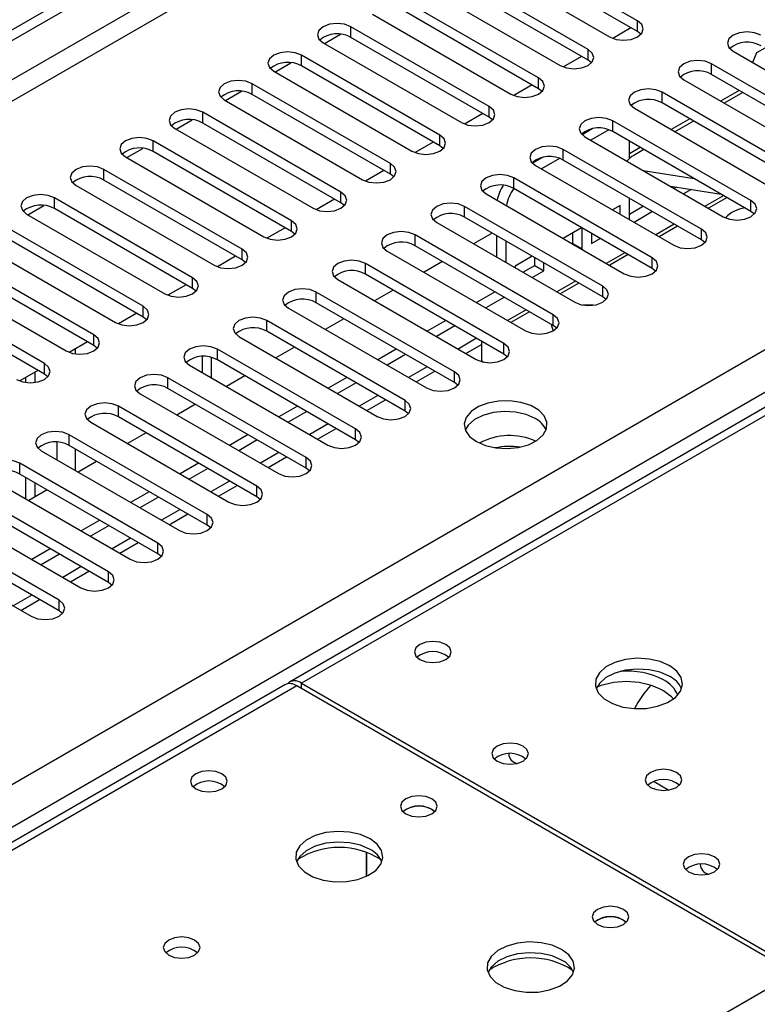
# Model space of a CAD drawing. Units: millimetres. Extents: x 2 to 6302, y 6 to 8916.
# Drawn here: x 2858 to 2942, y 1576 to 1689 of the extents above; entities that cross this region are included whole.
import ezdxf

# ---------------------------------------------------------------- set-up
doc = ezdxf.new("R2010")
doc.units = ezdxf.units.MM
doc.header["$LTSCALE"] = 30

msp = doc.modelspace()

# ---------------------------------------------------------------- linework, layer by layer
at = {"color": 7, "linetype": 'Continuous', "lineweight": 25}
for p, q in [((2135.515, 1271.36), (3103.544, 1830.191)), ((2136.576, 1270.747), (3104.605, 1829.579)), ((3104.605, 1825.088), (2136.576, 1266.256)), ((3176.416, 1779.301), (2888.446, 1613.059)), ((2242.819, 1246.969), (3135.894, 1762.53)), ((3138.016, 1758.856), (2244.94, 1243.294)), ((2928.27, 1688.696), (2912.449, 1697.83)), ((2928.27, 1687.472), (2912.449, 1696.605)), ((2909.267, 1695.993), (2925.088, 1686.859)), ((2922.613, 1685.431), (2906.792, 1694.564)), ((2922.613, 1684.206), (2906.792, 1693.34)), ((2903.61, 1692.727), (2919.431, 1683.594)), ((2916.956, 1682.165), (2901.135, 1691.299)), ((2916.956, 1680.94), (2901.135, 1690.074)), ((2897.953, 1689.462), (2913.774, 1680.328)), ((2928.27, 1687.472), (2928.27, 1688.696)), ((2911.3, 1678.9), (2895.478, 1688.033)), ((2895.478, 1686.808), (2895.478, 1688.033)), ((2927.532, 1687.898), (2925.443, 1686.693)), ((2927.532, 1687.898), (2925.444, 1686.692)), ((2892.439, 1686.114), (2894.268, 1687.17)), ((2911.3, 1677.675), (2895.478, 1686.808)), ((2928.663, 1687.166), (2928.27, 1687.472)), ((2892.296, 1686.196), (2908.118, 1677.063)), ((2922.613, 1684.206), (2922.613, 1685.431)), ((2942.834, 1685.595), (2941.881, 1685.044)), ((2905.643, 1675.634), (2889.821, 1684.767)), ((2889.821, 1683.543), (2889.821, 1684.767)), ((2921.875, 1684.632), (2919.787, 1683.427)), ((2921.875, 1684.632), (2919.787, 1683.427)), ((2923.007, 1683.9), (2922.613, 1684.206)), ((2939.23, 1685.227), (2955.052, 1676.093)), ((2941.881, 1685.044), (2941.453, 1683.943)), ((2886.782, 1682.848), (2888.611, 1683.904)), ((2905.643, 1674.409), (2889.821, 1683.543)), ((2952.577, 1674.664), (2936.755, 1683.798)), ((2936.755, 1682.573), (2936.755, 1683.798)), ((2886.639, 1682.931), (2902.461, 1673.797)), ((2916.956, 1680.94), (2916.956, 1682.165)), ((2933.573, 1681.961), (2949.395, 1672.827)), ((2952.577, 1673.44), (2936.755, 1682.573)), ((2899.986, 1672.368), (2884.164, 1681.502)), ((2884.164, 1680.277), (2884.164, 1681.502)), ((2916.218, 1681.367), (2914.13, 1680.161)), ((2916.218, 1681.367), (2914.13, 1680.161)), ((2917.35, 1680.634), (2916.956, 1680.94)), ((2939.91, 1680.752), (2937.789, 1679.527)), ((2880.982, 1679.665), (2896.804, 1670.531)), ((2881.125, 1679.583), (2882.954, 1680.639)), ((2899.986, 1671.143), (2884.164, 1680.277)), ((2946.92, 1671.399), (2931.099, 1680.532)), ((2931.099, 1679.308), (2931.099, 1680.532)), ((2940.331, 1680.509), (2938.21, 1679.285)), ((2911.3, 1677.675), (2911.3, 1678.9)), ((2927.917, 1678.695), (2943.738, 1669.562)), ((2946.92, 1670.174), (2931.099, 1679.308)), ((2875.468, 1676.317), (2877.297, 1677.373)), ((2894.329, 1669.103), (2878.508, 1678.236)), ((2878.508, 1677.011), (2878.508, 1678.236)), ((2910.561, 1678.101), (2908.473, 1676.896)), ((2910.561, 1678.101), (2908.473, 1676.896)), ((2911.693, 1677.369), (2911.3, 1677.675)), ((2934.253, 1677.486), (2932.132, 1676.262)), ((2875.326, 1676.399), (2891.147, 1667.266)), ((2894.329, 1667.878), (2878.508, 1677.011)), ((2923.076, 1676.343), (2921.924, 1675.678)), ((2925.012, 1676.236), (2922.938, 1675.039)), ((2941.263, 1668.133), (2925.442, 1677.267)), ((2925.442, 1676.042), (2925.442, 1677.267)), ((2934.674, 1677.243), (2932.553, 1676.019)), ((2905.643, 1674.409), (2905.643, 1675.634)), ((2922.26, 1675.43), (2938.081, 1666.296)), ((2941.263, 1666.908), (2925.442, 1676.042)), ((2869.811, 1673.051), (2871.641, 1674.107)), ((2888.672, 1665.837), (2872.851, 1674.971)), ((2872.851, 1673.746), (2872.851, 1674.971)), ((2904.904, 1674.835), (2902.816, 1673.63)), ((2904.904, 1674.835), (2902.816, 1673.63)), ((2906.036, 1674.103), (2905.643, 1674.409)), ((2935.606, 1664.867), (2919.785, 1674.001)), ((2919.785, 1672.776), (2919.785, 1674.001)), ((2927.353, 1672.965), (2927.353, 1674.938)), ((2928.597, 1674.221), (2927.353, 1673.503)), ((2929.017, 1673.978), (2927.846, 1673.302)), ((2869.669, 1673.134), (2885.49, 1664)), ((2888.672, 1664.612), (2872.851, 1673.746)), ((2917.419, 1673.077), (2916.267, 1672.412)), ((2919.355, 1672.97), (2917.281, 1671.773)), ((2899.986, 1671.143), (2899.986, 1672.368)), ((2916.603, 1672.164), (2932.424, 1663.031)), ((2935.606, 1663.643), (2919.785, 1672.776)), ((2883.015, 1662.571), (2867.194, 1671.705)), ((2867.194, 1670.48), (2867.194, 1671.705)), ((2899.247, 1671.57), (2897.159, 1670.364)), ((2899.247, 1671.57), (2897.159, 1670.364)), ((2900.379, 1670.837), (2899.986, 1671.143)), ((2929.95, 1661.602), (2914.128, 1670.735)), ((2914.128, 1669.511), (2914.128, 1670.735)), ((2928.943, 1671.572), (2934.77, 1670.657)), ((2864.012, 1669.868), (2879.833, 1660.734)), ((2883.015, 1661.347), (2867.194, 1670.48)), ((2929.95, 1660.377), (2914.128, 1669.511)), ((2932.044, 1669.781), (2937.871, 1668.867)), ((2932.738, 1669.673), (2932.485, 1669.527)), ((2877.358, 1659.306), (2861.537, 1668.439)), ((2861.537, 1667.214), (2861.537, 1668.439)), ((2894.329, 1667.878), (2894.329, 1669.103)), ((2910.946, 1668.899), (2926.768, 1659.765)), ((2927.353, 1665.958), (2927.353, 1668.407)), ((2934.406, 1669.411), (2933.546, 1668.914)), ((2938.525, 1668.489), (2936.404, 1667.264)), ((2858.497, 1666.52), (2860.327, 1667.576)), ((2877.358, 1658.081), (2861.537, 1667.214)), ((2893.59, 1668.304), (2891.502, 1667.099)), ((2893.591, 1668.304), (2891.502, 1667.099)), ((2894.722, 1667.572), (2894.329, 1667.878)), ((2924.293, 1658.336), (2908.471, 1667.47)), ((2908.471, 1666.245), (2908.471, 1667.47)), ((2926.293, 1667.585), (2925.414, 1667.078)), ((2926.293, 1666.57), (2926.293, 1667.585)), ((2928.95, 1667.486), (2927.353, 1666.564)), ((2941.263, 1666.908), (2941.263, 1668.133)), ((2858.355, 1666.602), (2874.176, 1657.469)), ((2924.293, 1657.111), (2908.471, 1666.245)), ((2930.01, 1666.873), (2927.889, 1665.649)), ((2941.656, 1666.602), (2941.263, 1666.908)), ((2871.702, 1656.04), (2855.88, 1665.174)), ((2887.934, 1665.039), (2885.845, 1663.833)), ((2887.934, 1665.039), (2885.846, 1663.833)), ((2888.672, 1664.612), (2888.672, 1665.837)), ((2905.289, 1665.633), (2921.111, 1656.499)), ((2921.878, 1665.037), (2919.757, 1663.812)), ((2921.932, 1662.618), (2921.932, 1665.005)), ((2932.869, 1665.223), (2930.747, 1663.999)), ((2871.702, 1654.815), (2855.88, 1663.949)), ((2889.065, 1664.306), (2888.672, 1664.612)), ((2918.636, 1655.071), (2902.814, 1664.204)), ((2902.814, 1662.979), (2902.814, 1664.204)), ((2911.626, 1664.424), (2909.505, 1663.199)), ((2912.151, 1664.121), (2912.151, 1661.672)), ((2920.872, 1663.231), (2920.872, 1664.456)), ((2922.993, 1664.393), (2922.993, 1663.231)), ((2935.606, 1663.643), (2935.606, 1664.867)), ((2852.698, 1663.337), (2868.52, 1654.203)), ((2918.636, 1653.846), (2902.814, 1662.979)), ((2913.211, 1663.509), (2913.211, 1661.06)), ((2920.818, 1663.2), (2920.872, 1663.231)), ((2920.872, 1663.231), (2921.932, 1662.618)), ((2922.993, 1663.231), (2924, 1663.812)), ((2936, 1663.337), (2935.606, 1663.643)), ((2866.045, 1652.774), (2850.223, 1661.908)), ((2882.277, 1661.773), (2880.189, 1660.567)), ((2882.277, 1661.773), (2880.189, 1660.567)), ((2883.015, 1661.347), (2883.015, 1662.571)), ((2899.632, 1662.367), (2915.454, 1653.234)), ((2916.221, 1661.771), (2914.272, 1660.646)), ((2916.511, 1660.713), (2916.511, 1661.604)), ((2921.879, 1662.587), (2921.932, 1662.618)), ((2927.212, 1661.958), (2925.091, 1660.733)), ((2929.95, 1660.377), (2929.95, 1661.602)), ((2866.045, 1651.55), (2850.223, 1660.683)), ((2883.409, 1661.04), (2883.015, 1661.347)), ((2912.979, 1651.805), (2897.157, 1660.939)), ((2897.157, 1659.714), (2897.157, 1660.939)), ((2905.969, 1661.158), (2903.848, 1659.934)), ((2914.272, 1660.646), (2914.272, 1660.447)), ((2915.161, 1659.934), (2916.511, 1660.713)), ((2916.511, 1660.713), (2917.572, 1660.101)), ((2917.572, 1660.101), (2917.572, 1660.991)), ((2847.041, 1660.071), (2862.863, 1650.938)), ((2912.979, 1650.58), (2897.157, 1659.714)), ((2916.222, 1659.322), (2917.572, 1660.101)), ((2930.343, 1660.071), (2929.95, 1660.377)), ((2860.388, 1649.509), (2844.566, 1658.642)), ((2876.62, 1658.507), (2874.532, 1657.302)), ((2876.62, 1658.507), (2874.532, 1657.302)), ((2877.358, 1658.081), (2877.358, 1659.306)), ((2893.975, 1659.102), (2909.797, 1649.968)), ((2921.555, 1658.692), (2919.434, 1657.467)), ((2924.293, 1657.111), (2924.293, 1658.336)), ((2860.388, 1648.284), (2844.566, 1657.418)), ((2877.752, 1657.775), (2877.358, 1658.081)), ((2907.322, 1648.539), (2891.501, 1657.673)), ((2891.501, 1656.448), (2891.501, 1657.673)), ((2900.312, 1657.893), (2898.191, 1656.668)), ((2911.979, 1657.689), (2909.858, 1656.464)), ((2913.04, 1657.076), (2910.918, 1655.852)), ((2924.686, 1656.805), (2924.293, 1657.111)), ((2871.702, 1654.815), (2871.702, 1656.04)), ((2907.322, 1647.315), (2891.501, 1656.448)), ((2870.963, 1655.242), (2868.875, 1654.036)), ((2870.963, 1655.242), (2868.875, 1654.036)), ((2872.095, 1654.509), (2871.702, 1654.815)), ((2888.319, 1655.836), (2904.14, 1646.702)), ((2915.898, 1655.426), (2913.777, 1654.202)), ((2918.636, 1653.846), (2918.636, 1655.071)), ((2901.665, 1645.274), (2885.844, 1654.407)), ((2885.844, 1653.182), (2885.844, 1654.407)), ((2894.655, 1654.627), (2892.534, 1653.402)), ((2906.322, 1654.423), (2904.201, 1653.199)), ((2907.383, 1653.811), (2905.262, 1652.586)), ((2919.029, 1653.54), (2918.636, 1653.846)), ((2866.045, 1651.55), (2866.045, 1652.774)), ((2882.662, 1652.57), (2898.483, 1643.437)), ((2901.665, 1644.049), (2885.844, 1653.182)), ((2865.306, 1651.976), (2863.218, 1650.771)), ((2865.306, 1651.976), (2863.218, 1650.771)), ((2866.438, 1651.244), (2866.045, 1651.55)), ((2908.616, 1650.65), (2910.412, 1651.687)), ((2910.412, 1652.062), (2910.412, 1649.81)), ((2912.979, 1650.58), (2912.979, 1651.805)), ((2896.008, 1642.008), (2880.187, 1651.142)), ((2880.187, 1649.917), (2880.187, 1651.142)), ((2888.999, 1651.361), (2886.877, 1650.137)), ((2900.665, 1651.158), (2898.544, 1649.933)), ((2901.726, 1650.545), (2899.605, 1649.321)), ((2913.372, 1650.274), (2912.979, 1650.58)), ((2860.388, 1648.284), (2860.388, 1649.509)), ((2877.005, 1649.305), (2892.826, 1640.171)), ((2878.431, 1650.294), (2878.431, 1648.482)), ((2879.491, 1650.19), (2879.491, 1647.869)), ((2896.008, 1640.783), (2880.187, 1649.917)), ((2910.412, 1649.81), (2910.685, 1649.653)), ((2859.649, 1648.71), (2857.561, 1647.505)), ((2859.649, 1648.71), (2857.561, 1647.505)), ((2859.339, 1647.33), (2859.339, 1648.531)), ((2860.781, 1647.978), (2860.388, 1648.284)), ((2883.342, 1648.096), (2881.221, 1646.871)), ((2902.959, 1647.384), (2905.08, 1648.609)), ((2907.322, 1647.315), (2907.322, 1648.539)), ((2858.278, 1647.326), (2858.278, 1647.919)), ((2890.352, 1638.742), (2874.53, 1647.876)), ((2874.53, 1646.651), (2874.53, 1647.876)), ((2895.008, 1647.892), (2892.887, 1646.667)), ((2896.069, 1647.28), (2893.948, 1646.055)), ((2907.715, 1647.008), (2907.322, 1647.315)), ((2871.348, 1646.039), (2887.17, 1636.905)), ((2890.352, 1637.518), (2874.53, 1646.651)), ((2877.685, 1644.83), (2875.564, 1643.605)), ((2897.302, 1644.119), (2899.423, 1645.343)), ((2901.665, 1644.049), (2901.665, 1645.274)), ((2884.695, 1635.477), (2868.873, 1644.61)), ((2868.873, 1643.386), (2868.873, 1644.61)), ((2889.352, 1644.626), (2887.23, 1643.402)), ((2890.412, 1644.014), (2888.291, 1642.789)), ((2902.059, 1643.743), (2901.665, 1644.049)), ((2865.691, 1642.773), (2881.513, 1633.64)), ((2884.695, 1634.252), (2868.873, 1643.386)), ((2879.038, 1632.211), (2863.216, 1641.345)), ((2863.216, 1640.12), (2863.216, 1641.345)), ((2872.028, 1641.564), (2869.907, 1640.34)), ((2883.695, 1641.361), (2881.574, 1640.136)), ((2891.645, 1640.853), (2893.766, 1642.078)), ((2896.008, 1640.783), (2896.008, 1642.008)), ((2884.755, 1640.748), (2882.634, 1639.524)), ((2896.402, 1640.477), (2896.008, 1640.783)), ((2860.034, 1639.508), (2875.856, 1630.374)), ((2879.038, 1630.986), (2863.216, 1640.12)), ((2873.381, 1628.946), (2857.559, 1638.079)), ((2857.559, 1636.854), (2857.559, 1638.079)), ((2866.371, 1638.299), (2864.25, 1637.074)), ((2878.038, 1638.095), (2875.917, 1636.87)), ((2885.988, 1637.587), (2888.11, 1638.812)), ((2890.352, 1637.518), (2890.352, 1638.742)), ((2873.381, 1627.721), (2857.559, 1636.854)), ((2879.098, 1637.483), (2876.977, 1636.258)), ((2890.745, 1637.212), (2890.352, 1637.518)), ((2854.377, 1636.242), (2870.199, 1627.109)), ((2858.278, 1633.99), (2858.278, 1636.439)), ((2859.339, 1634.239), (2859.339, 1635.827)), ((2867.724, 1625.68), (2851.903, 1634.813)), ((2860.714, 1635.033), (2858.593, 1633.809)), ((2872.381, 1634.829), (2870.26, 1633.605)), ((2880.331, 1634.322), (2882.453, 1635.546)), ((2884.695, 1634.252), (2884.695, 1635.477)), ((2867.724, 1624.455), (2851.903, 1633.589)), ((2873.442, 1634.217), (2871.32, 1632.992)), ((2885.088, 1633.946), (2884.695, 1634.252)), ((2848.721, 1632.977), (2864.542, 1623.843)), ((2862.067, 1622.414), (2846.246, 1631.548)), ((2866.724, 1631.564), (2864.603, 1630.339)), ((2874.675, 1631.056), (2876.796, 1632.281)), ((2879.038, 1630.986), (2879.038, 1632.211)), ((2862.067, 1621.189), (2846.246, 1630.323)), ((2867.785, 1630.951), (2865.664, 1629.727)), ((2879.431, 1630.68), (2879.038, 1630.986)), ((2843.064, 1629.711), (2858.885, 1620.577)), ((2869.018, 1627.791), (2871.139, 1629.015)), ((2873.381, 1627.721), (2873.381, 1628.946)), ((2861.067, 1628.298), (2858.946, 1627.074)), ((2862.128, 1627.686), (2860.007, 1626.461)), ((2873.774, 1627.415), (2873.381, 1627.721)), ((2863.361, 1624.525), (2865.482, 1625.749)), ((2867.724, 1624.455), (2867.724, 1625.68)), ((2868.117, 1624.149), (2867.724, 1624.455)), ((2857.704, 1621.259), (2859.825, 1622.484)), ((2862.067, 1621.189), (2862.067, 1622.414)), ((2862.461, 1620.883), (2862.067, 1621.189)), ((2887.916, 1612.753), (2498.3, 1387.833)), ((2889.291, 1612.617), (2499.675, 1387.697)), ((2946.213, 1579.757), (2889.291, 1612.617)), ((2889.821, 1612.923), (2946.743, 1580.063)), ((2930.167, 1600.858), (2930.122, 1600.842)), ((2930.167, 1601.674), (2931.854, 1600.7)), ((2904.741, 1598.473), (2905.069, 1598.228)), ((2897.241, 1590.825), (2897.241, 1593.599)), ((2897.251, 1593.595), (2897.251, 1590.83)), ((2926.661, 1585.818), (2926.989, 1585.574))]:
    msp.add_line(p, q, dxfattribs=at)
at = {"color": 8, "linetype": 'Continuous', "lineweight": 25}
for p, q in [((2150.364, 1271.767), (3092.938, 1815.903)), ((3177.79, 1779.164), (2889.821, 1612.923)), ((2938.142, 1668.71), (2936.021, 1667.485)), ((2932.485, 1665.444), (2930.364, 1664.22)), ((2926.829, 1662.179), (2924.707, 1660.954)), ((2921.172, 1658.913), (2919.051, 1657.689)), ((2915.515, 1655.647), (2913.394, 1654.423)), ((2909.858, 1652.382), (2907.737, 1651.157)), ((2863.935, 1650.592), (2863.935, 1651.184)), ((2904.201, 1649.116), (2902.08, 1647.892)), ((2898.544, 1645.851), (2896.423, 1644.626)), ((2892.887, 1642.585), (2890.766, 1641.36)), ((2861.814, 1640.496), (2861.814, 1638.481)), ((2863.935, 1637.256), (2863.935, 1639.705)), ((2887.231, 1639.319), (2885.109, 1638.095)), ((2881.574, 1636.054), (2879.453, 1634.829)), ((2875.917, 1632.788), (2873.796, 1631.564)), ((2870.26, 1629.522), (2868.139, 1628.298)), ((2864.603, 1626.257), (2862.482, 1625.032)), ((2858.946, 1622.991), (2856.825, 1621.767)), ((2889.821, 1612.311), (2889.821, 1612.923)), ((2788.177, 1488.524), (2946.213, 1579.757))]:
    msp.add_line(p, q, dxfattribs=at)
at = {"color": 7, "linetype": 'Continuous', "lineweight": 25, "flags": 128}
for points in [[(2925.088, 1686.859), (2925.818, 1686.578), (2926.679, 1686.479), (2927.54, 1686.578), (2928.27, 1686.859), (2928.758, 1687.281), (2928.929, 1687.778), (2928.758, 1688.275), (2928.27, 1688.696)], [(2895.478, 1688.033), (2894.748, 1688.315), (2893.887, 1688.414), (2893.026, 1688.315), (2892.296, 1688.033), (2891.808, 1687.612), (2891.637, 1687.115), (2891.808, 1686.618), (2892.296, 1686.196)], [(2942.412, 1687.064), (2941.682, 1687.345), (2940.821, 1687.444), (2939.96, 1687.345), (2939.23, 1687.064), (2938.743, 1686.642), (2938.571, 1686.145), (2938.743, 1685.648), (2939.23, 1685.227)], [(2919.431, 1683.594), (2920.161, 1683.312), (2921.022, 1683.213), (2921.883, 1683.312), (2922.613, 1683.594), (2923.101, 1684.015), (2923.272, 1684.512), (2923.101, 1685.009), (2922.613, 1685.431)], [(2889.821, 1684.767), (2889.091, 1685.049), (2888.23, 1685.148), (2887.369, 1685.049), (2886.639, 1684.767), (2886.151, 1684.346), (2885.98, 1683.849), (2886.151, 1683.352), (2886.639, 1682.931)], [(2936.755, 1683.798), (2936.025, 1684.08), (2935.164, 1684.178), (2934.303, 1684.08), (2933.573, 1683.798), (2933.086, 1683.377), (2932.914, 1682.879), (2933.086, 1682.382), (2933.573, 1681.961)], [(2884.164, 1681.502), (2883.434, 1681.783), (2882.573, 1681.882), (2881.712, 1681.783), (2880.982, 1681.502), (2880.495, 1681.08), (2880.323, 1680.583), (2880.495, 1680.086), (2880.982, 1679.665)], [(2913.774, 1680.328), (2914.504, 1680.047), (2915.365, 1679.948), (2916.227, 1680.047), (2916.956, 1680.328), (2917.444, 1680.75), (2917.615, 1681.247), (2917.444, 1681.744), (2916.956, 1682.165)], [(2931.099, 1680.532), (2930.369, 1680.814), (2929.508, 1680.913), (2928.647, 1680.814), (2927.917, 1680.532), (2927.429, 1680.111), (2927.258, 1679.614), (2927.429, 1679.117), (2927.917, 1678.695)], [(2878.508, 1678.236), (2877.778, 1678.518), (2876.916, 1678.617), (2876.055, 1678.518), (2875.326, 1678.236), (2874.838, 1677.815), (2874.667, 1677.318), (2874.838, 1676.821), (2875.326, 1676.399)], [(2908.118, 1677.063), (2908.848, 1676.781), (2909.709, 1676.682), (2910.57, 1676.781), (2911.3, 1677.063), (2911.787, 1677.484), (2911.959, 1677.981), (2911.787, 1678.478), (2911.3, 1678.9)], [(2925.442, 1677.267), (2924.712, 1677.548), (2923.851, 1677.647), (2922.99, 1677.548), (2922.26, 1677.267), (2921.772, 1676.845), (2921.601, 1676.348), (2921.772, 1675.851), (2922.26, 1675.43)], [(2872.851, 1674.971), (2872.121, 1675.252), (2871.26, 1675.351), (2870.399, 1675.252), (2869.669, 1674.971), (2869.181, 1674.549), (2869.01, 1674.052), (2869.181, 1673.555), (2869.669, 1673.134)], [(2902.461, 1673.797), (2903.191, 1673.515), (2904.052, 1673.417), (2904.913, 1673.515), (2905.643, 1673.797), (2906.13, 1674.218), (2906.302, 1674.715), (2906.131, 1675.213), (2905.643, 1675.634)], [(2919.785, 1674.001), (2919.055, 1674.283), (2918.194, 1674.382), (2917.333, 1674.283), (2916.603, 1674.001), (2916.115, 1673.58), (2915.944, 1673.083), (2916.115, 1672.586), (2916.603, 1672.164)], [(2867.194, 1671.705), (2866.464, 1671.986), (2865.603, 1672.085), (2864.742, 1671.986), (2864.012, 1671.705), (2863.524, 1671.284), (2863.353, 1670.786), (2863.524, 1670.289), (2864.012, 1669.868)], [(2896.804, 1670.531), (2897.534, 1670.25), (2898.395, 1670.151), (2899.256, 1670.25), (2899.986, 1670.531), (2900.474, 1670.953), (2900.645, 1671.45), (2900.474, 1671.947), (2899.986, 1672.368)], [(2914.128, 1670.735), (2913.398, 1671.017), (2912.537, 1671.116), (2911.676, 1671.017), (2910.946, 1670.735), (2910.458, 1670.314), (2910.287, 1669.817), (2910.458, 1669.32), (2910.946, 1668.899)], [(2861.537, 1668.439), (2860.807, 1668.721), (2859.946, 1668.82), (2859.085, 1668.721), (2858.355, 1668.439), (2857.867, 1668.018), (2857.696, 1667.521), (2857.867, 1667.024), (2858.355, 1666.602)], [(2891.147, 1667.266), (2891.877, 1666.984), (2892.738, 1666.885), (2893.599, 1666.984), (2894.329, 1667.266), (2894.817, 1667.687), (2894.988, 1668.184), (2894.817, 1668.681), (2894.329, 1669.103)], [(2908.471, 1667.47), (2907.741, 1667.751), (2906.88, 1667.85), (2906.019, 1667.751), (2905.289, 1667.47), (2904.801, 1667.048), (2904.63, 1666.551), (2904.801, 1666.054), (2905.289, 1665.633)], [(2938.081, 1666.296), (2938.811, 1666.015), (2939.672, 1665.916), (2940.533, 1666.015), (2941.263, 1666.296), (2941.751, 1666.718), (2941.922, 1667.215), (2941.751, 1667.712), (2941.263, 1668.133)], [(2885.49, 1664), (2886.22, 1663.719), (2887.081, 1663.62), (2887.942, 1663.718), (2888.672, 1664), (2889.16, 1664.421), (2889.331, 1664.919), (2889.16, 1665.416), (2888.672, 1665.837)], [(2902.814, 1664.204), (2902.084, 1664.486), (2901.223, 1664.585), (2900.362, 1664.486), (2899.632, 1664.204), (2899.145, 1663.783), (2898.973, 1663.286), (2899.145, 1662.789), (2899.632, 1662.367)], [(2932.424, 1663.031), (2933.154, 1662.749), (2934.015, 1662.65), (2934.876, 1662.749), (2935.606, 1663.031), (2936.094, 1663.452), (2936.265, 1663.949), (2936.094, 1664.446), (2935.606, 1664.867)], [(2879.833, 1660.734), (2880.563, 1660.453), (2881.424, 1660.354), (2882.285, 1660.453), (2883.015, 1660.734), (2883.503, 1661.156), (2883.674, 1661.653), (2883.503, 1662.15), (2883.015, 1662.571)], [(2926.768, 1659.765), (2927.497, 1659.483), (2928.359, 1659.385), (2929.22, 1659.483), (2929.95, 1659.765), (2930.437, 1660.186), (2930.609, 1660.683), (2930.437, 1661.181), (2929.95, 1661.602)], [(2897.157, 1660.939), (2896.428, 1661.22), (2895.567, 1661.319), (2894.705, 1661.22), (2893.975, 1660.939), (2893.488, 1660.517), (2893.316, 1660.02), (2893.488, 1659.523), (2893.975, 1659.102)], [(2874.176, 1657.469), (2874.906, 1657.187), (2875.767, 1657.088), (2876.629, 1657.187), (2877.359, 1657.469), (2877.846, 1657.89), (2878.017, 1658.387), (2877.846, 1658.884), (2877.358, 1659.306)], [(2921.111, 1656.499), (2921.841, 1656.218), (2922.702, 1656.119), (2923.563, 1656.218), (2924.293, 1656.499), (2924.78, 1656.921), (2924.952, 1657.418), (2924.78, 1657.915), (2924.293, 1658.336)], [(2891.501, 1657.673), (2890.771, 1657.954), (2889.91, 1658.053), (2889.049, 1657.954), (2888.319, 1657.673), (2887.831, 1657.252), (2887.66, 1656.754), (2887.831, 1656.257), (2888.319, 1655.836)], [(2868.52, 1654.203), (2869.25, 1653.922), (2870.111, 1653.823), (2870.972, 1653.922), (2871.702, 1654.203), (2872.189, 1654.625), (2872.361, 1655.122), (2872.189, 1655.619), (2871.702, 1656.04)], [(2923.217, 1656.153), (2923.184, 1656.157), (2922.001, 1656.184)], [(2915.454, 1653.234), (2916.184, 1652.952), (2917.045, 1652.853), (2917.906, 1652.952), (2918.636, 1653.234), (2919.124, 1653.655), (2919.295, 1654.152), (2919.124, 1654.649), (2918.636, 1655.071)], [(2885.844, 1654.407), (2885.114, 1654.689), (2884.253, 1654.788), (2883.392, 1654.689), (2882.662, 1654.407), (2882.174, 1653.986), (2882.003, 1653.489), (2882.174, 1652.992), (2882.662, 1652.57)], [(2918.442, 1653.958), (2918.443, 1653.802), (2918.611, 1653.22)], [(2862.863, 1650.938), (2863.593, 1650.656), (2864.454, 1650.557), (2865.315, 1650.656), (2866.045, 1650.938), (2866.533, 1651.359), (2866.704, 1651.856), (2866.532, 1652.353), (2866.045, 1652.774)], [(2880.187, 1651.142), (2879.457, 1651.423), (2878.596, 1651.522), (2877.735, 1651.423), (2877.005, 1651.142), (2876.517, 1650.72), (2876.346, 1650.223), (2876.517, 1649.726), (2877.005, 1649.305)], [(2909.797, 1649.968), (2910.527, 1649.687), (2911.388, 1649.588), (2912.249, 1649.686), (2912.979, 1649.968), (2913.467, 1650.389), (2913.638, 1650.887), (2913.467, 1651.384), (2912.979, 1651.805)], [(2857.206, 1647.672), (2857.936, 1647.39), (2858.797, 1647.291), (2859.658, 1647.39), (2860.388, 1647.672), (2860.876, 1648.093), (2861.047, 1648.59), (2860.876, 1649.087), (2860.388, 1649.509)], [(2874.53, 1647.876), (2873.8, 1648.158), (2872.939, 1648.256), (2872.078, 1648.158), (2871.348, 1647.876), (2870.86, 1647.455), (2870.689, 1646.958), (2870.86, 1646.46), (2871.348, 1646.039)], [(2904.14, 1646.702), (2904.87, 1646.421), (2905.731, 1646.322), (2906.592, 1646.421), (2907.322, 1646.702), (2907.81, 1647.124), (2907.981, 1647.621), (2907.81, 1648.118), (2907.322, 1648.539)], [(2868.873, 1644.61), (2868.143, 1644.892), (2867.282, 1644.991), (2866.421, 1644.892), (2865.691, 1644.61), (2865.203, 1644.189), (2865.032, 1643.692), (2865.203, 1643.195), (2865.691, 1642.773)], [(2898.483, 1643.437), (2899.213, 1643.155), (2900.074, 1643.056), (2900.935, 1643.155), (2901.665, 1643.437), (2902.153, 1643.858), (2902.324, 1644.355), (2902.153, 1644.852), (2901.665, 1645.274)], [(2909.832, 1640.559), (2910.863, 1640.108), (2912.067, 1639.834), (2913.353, 1639.757), (2914.628, 1639.884), (2915.796, 1640.205), (2916.771, 1640.696), (2917.481, 1641.32), (2917.872, 1642.032), (2917.916, 1642.778), (2917.61, 1643.504), (2916.976, 1644.155), (2916.061, 1644.683), (2914.934, 1645.049), (2913.677, 1645.226), (2912.384, 1645.2), (2911.151, 1644.974), (2910.069, 1644.565), (2909.219, 1644.002), (2908.664, 1643.327), (2908.444, 1642.592), (2908.576, 1641.849), (2909.051, 1641.154), (2909.832, 1640.559)], [(2916.55, 1643.212), (2915.519, 1643.663), (2914.316, 1643.937), (2913.029, 1644.014), (2911.754, 1643.887), (2910.586, 1643.566), (2909.611, 1643.075), (2908.901, 1642.451), (2908.561, 1641.886)], [(2863.216, 1641.345), (2862.486, 1641.626), (2861.625, 1641.725), (2860.764, 1641.626), (2860.034, 1641.345), (2859.547, 1640.923), (2859.375, 1640.426), (2859.547, 1639.929), (2860.034, 1639.508)], [(2892.826, 1640.171), (2893.556, 1639.89), (2894.417, 1639.791), (2895.278, 1639.89), (2896.008, 1640.171), (2896.496, 1640.593), (2896.667, 1641.09), (2896.496, 1641.587), (2896.008, 1642.008)], [(2857.559, 1638.079), (2856.83, 1638.361), (2855.968, 1638.46), (2855.107, 1638.361), (2854.377, 1638.079), (2853.89, 1637.658), (2853.718, 1637.161), (2853.89, 1636.664), (2854.377, 1636.242)], [(2887.17, 1636.905), (2887.899, 1636.624), (2888.761, 1636.525), (2889.622, 1636.624), (2890.352, 1636.906), (2890.839, 1637.327), (2891.011, 1637.824), (2890.839, 1638.321), (2890.352, 1638.742)], [(2881.513, 1633.64), (2882.243, 1633.358), (2883.104, 1633.259), (2883.965, 1633.358), (2884.695, 1633.64), (2885.182, 1634.061), (2885.354, 1634.558), (2885.182, 1635.055), (2884.695, 1635.477)], [(2875.856, 1630.374), (2876.586, 1630.093), (2877.447, 1629.994), (2878.308, 1630.093), (2879.038, 1630.374), (2879.526, 1630.796), (2879.697, 1631.293), (2879.526, 1631.79), (2879.038, 1632.211)], [(2870.199, 1627.109), (2870.929, 1626.827), (2871.79, 1626.728), (2872.651, 1626.827), (2873.381, 1627.109), (2873.869, 1627.53), (2874.04, 1628.027), (2873.869, 1628.524), (2873.381, 1628.946)], [(2864.542, 1623.843), (2865.272, 1623.561), (2866.133, 1623.463), (2866.994, 1623.561), (2867.724, 1623.843), (2868.212, 1624.264), (2868.383, 1624.761), (2868.212, 1625.259), (2867.724, 1625.68)], [(2858.885, 1620.577), (2859.615, 1620.296), (2860.476, 1620.197), (2861.337, 1620.296), (2862.067, 1620.577), (2862.555, 1620.999), (2862.726, 1621.496), (2862.555, 1621.993), (2862.067, 1622.414)], [(2906.332, 1617.352), (2905.651, 1617.615), (2904.847, 1617.707), (2904.044, 1617.615), (2903.362, 1617.352), (2902.907, 1616.959), (2902.747, 1616.495), (2902.907, 1616.031), (2903.362, 1615.638), (2904.044, 1615.375), (2904.847, 1615.283), (2905.651, 1615.375), (2906.332, 1615.638), (2906.787, 1616.031), (2906.947, 1616.495), (2906.787, 1616.959), (2906.332, 1617.352)], [(2931.962, 1614.925), (2930.877, 1615.4), (2929.611, 1615.688), (2928.256, 1615.769), (2926.914, 1615.635), (2925.685, 1615.297), (2924.658, 1614.781), (2923.912, 1614.124), (2923.5, 1613.374), (2923.453, 1612.589), (2923.776, 1611.825), (2924.443, 1611.14), (2925.406, 1610.584), (2926.593, 1610.199), (2927.916, 1610.013), (2929.276, 1610.039), (2930.574, 1610.277), (2931.713, 1610.708), (2932.608, 1611.301), (2933.193, 1612.011), (2933.424, 1612.785), (2933.285, 1613.567), (2932.785, 1614.298), (2931.962, 1614.925)], [(2931.962, 1613.7), (2930.877, 1614.175), (2929.611, 1614.463), (2928.256, 1614.544), (2926.914, 1614.41), (2925.685, 1614.073), (2924.658, 1613.556), (2923.912, 1612.899), (2923.541, 1612.271)], [(2932.406, 1611.136), (2932.177, 1611.381), (2931.255, 1612.067)], [(2915.171, 1605.718), (2914.49, 1605.981), (2913.686, 1606.074), (2912.882, 1605.981), (2912.201, 1605.718), (2911.746, 1605.325), (2911.586, 1604.861), (2911.746, 1604.397), (2912.201, 1604.004), (2912.882, 1603.741), (2913.686, 1603.649), (2914.49, 1603.741), (2915.171, 1604.004), (2915.626, 1604.397), (2915.786, 1604.861), (2915.626, 1605.325), (2915.171, 1605.718)], [(2932.74, 1602.72), (2932.059, 1602.982), (2931.255, 1603.075), (2930.452, 1602.982), (2929.77, 1602.72), (2929.315, 1602.326), (2929.155, 1601.862), (2929.315, 1601.398), (2929.77, 1601.005), (2930.452, 1600.742), (2931.255, 1600.65), (2932.059, 1600.742), (2932.74, 1601.005), (2933.196, 1601.398), (2933.355, 1601.862), (2933.196, 1602.326), (2932.74, 1602.72)], [(2880.7, 1602.555), (2880.018, 1602.818), (2879.215, 1602.91), (2878.411, 1602.818), (2877.73, 1602.555), (2877.275, 1602.162), (2877.115, 1601.698), (2877.274, 1601.234), (2877.73, 1600.84), (2878.411, 1600.578), (2879.215, 1600.485), (2880.018, 1600.578), (2880.7, 1600.84), (2881.155, 1601.234), (2881.315, 1601.698), (2881.155, 1602.162), (2880.7, 1602.555)], [(2904.741, 1599.697), (2904.06, 1599.96), (2903.256, 1600.053), (2902.453, 1599.96), (2901.771, 1599.697), (2901.316, 1599.304), (2901.156, 1598.84), (2901.316, 1598.376), (2901.771, 1597.983), (2902.453, 1597.72), (2903.256, 1597.628), (2904.06, 1597.72), (2904.741, 1597.983), (2905.196, 1598.376), (2905.356, 1598.84), (2905.196, 1599.304), (2904.741, 1599.697)], [(2897.668, 1595.127), (2896.583, 1595.602), (2895.316, 1595.89), (2893.962, 1595.971), (2892.62, 1595.837), (2891.39, 1595.5), (2890.364, 1594.983), (2889.617, 1594.326), (2889.205, 1593.576), (2889.158, 1592.791), (2889.481, 1592.027), (2890.148, 1591.342), (2891.111, 1590.786), (2892.298, 1590.401), (2893.621, 1590.215), (2894.982, 1590.241), (2896.28, 1590.479), (2897.418, 1590.91), (2898.313, 1591.503), (2898.898, 1592.213), (2899.129, 1592.987), (2898.99, 1593.769), (2898.491, 1594.501), (2897.668, 1595.127)], [(2897.668, 1593.902), (2896.583, 1594.377), (2895.316, 1594.665), (2893.962, 1594.746), (2892.62, 1594.612), (2891.39, 1594.275), (2890.364, 1593.758), (2889.617, 1593.101), (2889.246, 1592.474)], [(2937.091, 1593.064), (2936.41, 1593.327), (2935.606, 1593.419), (2934.803, 1593.327), (2934.121, 1593.064), (2933.666, 1592.671), (2933.506, 1592.207), (2933.666, 1591.743), (2934.121, 1591.35), (2934.803, 1591.087), (2935.606, 1590.995), (2936.41, 1591.087), (2937.091, 1591.35), (2937.547, 1591.743), (2937.706, 1592.207), (2937.547, 1592.671), (2937.091, 1593.064)], [(2926.661, 1587.043), (2925.98, 1587.306), (2925.177, 1587.398), (2924.373, 1587.306), (2923.692, 1587.043), (2923.236, 1586.65), (2923.077, 1586.186), (2923.236, 1585.722), (2923.692, 1585.329), (2924.373, 1585.066), (2925.177, 1584.974), (2925.98, 1585.066), (2926.661, 1585.329), (2927.117, 1585.722), (2927.277, 1586.186), (2927.117, 1586.65), (2926.661, 1587.043)], [(2877.586, 1583.534), (2876.905, 1583.797), (2876.101, 1583.889), (2875.297, 1583.797), (2874.616, 1583.534), (2874.161, 1583.141), (2874.001, 1582.677), (2874.161, 1582.213), (2874.616, 1581.819), (2875.297, 1581.557), (2876.101, 1581.464), (2876.905, 1581.557), (2877.586, 1581.82), (2878.041, 1582.213), (2878.201, 1582.677), (2878.041, 1583.141), (2877.586, 1583.534)], [(2919.588, 1582.473), (2918.503, 1582.948), (2917.236, 1583.236), (2915.882, 1583.316), (2914.54, 1583.183), (2913.31, 1582.845), (2912.284, 1582.329), (2911.537, 1581.671), (2911.125, 1580.922), (2911.079, 1580.136), (2911.401, 1579.373), (2912.069, 1578.688), (2913.031, 1578.132), (2914.218, 1577.746), (2915.541, 1577.56), (2916.902, 1577.587), (2918.2, 1577.825), (2919.339, 1578.256), (2920.234, 1578.849), (2920.818, 1579.558), (2921.05, 1580.333), (2920.91, 1581.115), (2920.411, 1581.846), (2919.588, 1582.473)], [(2919.588, 1581.248), (2918.503, 1581.723), (2917.236, 1582.011), (2915.882, 1582.092), (2914.54, 1581.958), (2913.31, 1581.62), (2912.284, 1581.104), (2911.537, 1580.446), (2911.166, 1579.819)]]:
    msp.add_lwpolyline(points, dxfattribs=at)
at = {"color": 7, "linetype": 'Continuous', "lineweight": 25}
for centre, radius, start, end in [((2893.91, 1684.086), 3.141, 60.06499, 129.71978), ((2940.845, 1683.116), 3.142, 60.0666, 129.71993), ((2888.254, 1680.82), 3.141, 60.0627, 129.72206), ((2935.188, 1679.851), 3.142, 60.0666, 129.71993), ((2882.597, 1677.555), 3.141, 60.0627, 129.72206), ((2929.531, 1676.585), 3.142, 60.0666, 129.71993), ((2876.94, 1674.289), 3.142, 60.06614, 129.71995), ((2923.874, 1673.319), 3.142, 60.06627, 129.72026), ((2871.283, 1671.023), 3.142, 60.06614, 129.71995), ((2918.217, 1670.054), 3.141, 60.06545, 129.71976), ((2928.95, 1671.15), 2.418, 117.17654, 141.41126), ((2865.626, 1667.758), 3.142, 60.06614, 129.71995), ((2912.56, 1666.788), 3.141, 60.06317, 129.72204), ((2916.953, 1667.248), 4.837, 147.10252, 168.99094), ((2918.053, 1666.624), 4.878, 143.67824, 168.94648), ((2859.969, 1664.492), 3.142, 60.06633, 129.71976), ((2941.201, 1663.242), 4.102, 98.59995, 134.41917), ((2906.903, 1663.523), 3.141, 60.06317, 129.72204), ((2901.247, 1660.257), 3.142, 60.0666, 129.71993), ((2895.59, 1656.991), 3.142, 60.0666, 129.71993), ((2889.933, 1653.726), 3.142, 60.0666, 129.71993), ((2884.276, 1650.46), 3.142, 60.06679, 129.71973), ((2878.619, 1647.194), 3.141, 60.06545, 129.71976), ((2872.962, 1643.929), 3.141, 60.06545, 129.71976), ((2867.305, 1640.663), 3.141, 60.06317, 129.72204), ((2915.397, 1640.835), 2.642, 23.434, 64.12596), ((2861.649, 1637.398), 3.141, 60.06317, 129.72204), ((2913.631, 1634.047), 7.215, 65.41202, 118.62917), ((2913.618, 1631.935), 8.073, 81.51584, 101.58067), ((2855.992, 1634.132), 3.142, 60.0666, 129.71993), ((2904.847, 1613.682), 2.851, 50.53054, 129.46985), ((2927.082, 1605.292), 9.023, 62.45195, 94.63752), ((2889.05, 1611.96), 1.234, 51.30598, 133.06883), ((2929.772, 1610.267), 3.369, 22.75419, 63.87842), ((2930.758, 1611.208), 2.768, 22.58819, 64.19499), ((2888.485, 1611.493), 1.383, 54.38491, 114.30578), ((2926.987, 1603.821), 9.285, 62.63002, 111.16838), ((2938.311, 1604.765), 11.628, 137.06377, 153.17872), ((2913.686, 1602.048), 2.851, 50.53144, 129.46933), ((2914.701, 1604.887), 1.165, 182.05465, 259.56816), ((2931.255, 1599.049), 2.851, 50.52733, 129.4719), ((2879.215, 1598.884), 2.851, 50.53196, 129.46881), ((2903.256, 1596.027), 2.851, 50.53062, 129.46861), ((2903.278, 1595.851), 3.002, 60.83677, 127.65478), ((2894.132, 1585.349), 8.795, 57.23759, 122.76248), ((2896.463, 1591.411), 2.767, 22.58686, 64.20184), ((2935.606, 1589.393), 2.851, 50.53144, 129.46933), ((2936.621, 1592.233), 1.165, 182.05465, 259.56816), ((2925.177, 1583.373), 2.851, 50.53062, 129.46861), ((2925.198, 1583.197), 3.002, 60.83677, 127.65478), ((2876.101, 1579.864), 2.851, 50.52668, 129.47255), ((2916.053, 1572.695), 8.795, 57.23783, 122.76202), ((2918.384, 1578.756), 2.767, 22.5871, 64.2016)]:
    msp.add_arc(centre, radius, start, end, dxfattribs=at)

doc.saveas('drawing.dxf')
